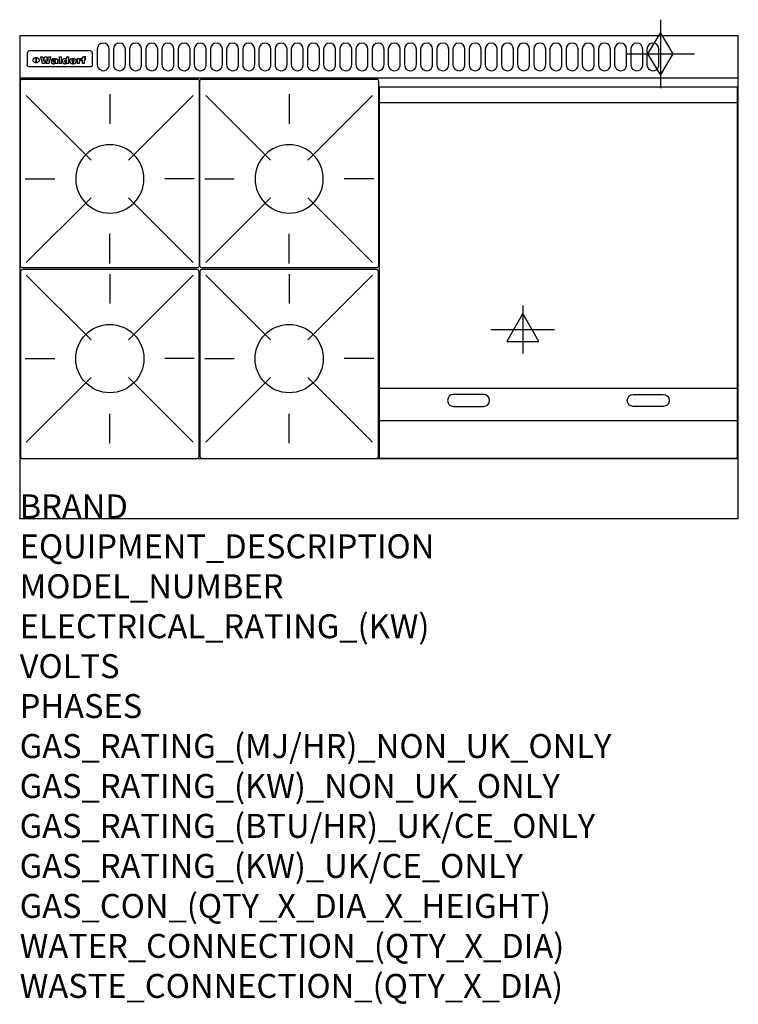
# Model space of a CAD drawing. Extents: x 0 to 1200, y -811 to 832.
import ezdxf

# ---------------------------------------------------------------- set-up
doc = ezdxf.new("R2010")
doc.units = 0
doc.header["$LTSCALE"] = 2.5
doc.layers.get('0').update_dxf_attribs({"linetype": 'CONTINUOUS'})
for name, color, linetype in [('Moffat_2D_Electrical', 6, 'CONTINUOUS'), ('Moffat_2D_Hyd', 3, 'CONTINUOUS'), ('Moffat_Detail', 5, 'CONTINUOUS'), ('Moffat_Profile', 1, 'CONTINUOUS')]:
    doc.layers.add(name, color=color, linetype=linetype)
doc.layers.add('Moffat_Notes', color=2, linetype='CONTINUOUS', plot=False)
doc.styles.get("Standard").update_dxf_attribs({"font": 'txt.shx'})

# ---------------------------------------------------------------- blocks, each defined once
blk = doc.blocks.new('ELECTRICAL CONNECTION')
at = {"layer": 'Moffat_2D_Electrical'}
for p, q in [((0, 40), (0, -40)), ((0, 26.7), (-26.7, -20)), ((26.7, -20), (0, 26.7)), ((-53.3, 0), (53.3, 0)), ((-26.7, -20), (26.7, -20))]:
    blk.add_line(p, q, dxfattribs=at)
blk = doc.blocks.new('GAS_CONNECTION')
at = {"layer": 'Moffat_2D_Hyd'}
for p, q in [((0, 57.1), (0, -57.1)), ((-57.1, 0), (57.1, 0))]:
    blk.add_line(p, q, dxfattribs=at)
blk.add_lwpolyline([(0, -35.7), (21.4, 0), (0, 35.7), (-21.4, 0), (0, -35.7)], dxfattribs=at)
blk = doc.blocks.new('WALD_POTSTAND')
at = {"layer": 'Moffat_Detail'}
for p, q in [((9.6, 287.9), (117.6, 179.9)), ((149, 289.6), (149, 240.4)), ((288.4, 287.9), (180.4, 179.9)), ((7.9, 148.5), (57.1, 148.5)), ((290.1, 148.5), (240.9, 148.5)), ((9.6, 9.1), (117.6, 117.1)), ((288.4, 9.1), (180.4, 117.1)), ((149, 7.4), (149, 56.6))]:
    blk.add_line(p, q, dxfattribs=at)
blk.add_lwpolyline([(3, 0), (295, 0, 0.414214), (298, 3), (298, 312, 0.414214), (295, 315), (3, 315, 0.414214), (0, 312), (0, 3, 0.414214)], format="xyb", close=True, dxfattribs=at)
blk.add_circle((149, 148.5), 57, dxfattribs=at)

msp = doc.modelspace()

# ---------------------------------------------------------------- linework, layer by layer
msp.add_point((0, 0))
at = {"layer": 'Moffat_Detail'}
for p, q in [((12.5, 776.5), (12.5, 776.1)), ((12.5, 776.1), (12.5, 773.6)), ((12.5, 773.6), (12.5, 759.5)), ((117.5, 780), (16.5, 780)), ((121.5, 776.1), (121.5, 776.5)), ((121.5, 773.6), (121.5, 776.1)), ((121.5, 759.5), (121.5, 773.6)), ((12.5, 759.5), (12.5, 757.1)), ((27.3, 760.3), (27.3, 768.9)), ((27.8, 768.9), (27.8, 760.3)), ((34.6, 770.3), (38.7, 770.3)), ((42, 759), (37.8, 759)), ((41.7, 770.3), (45.2, 770.3)), ((49, 759), (44.9, 759)), ((48.1, 770.3), (52.1, 770.3)), ((57.2, 764.6), (53.4, 764.6)), ((59.5, 765.3), (59.5, 765.3)), ((59.8, 764.7), (59.8, 764.7)), ((59.8, 762.4), (59.8, 762.1)), ((63.9, 759), (60.1, 759)), ((63.5, 759.9), (63.5, 764.4)), ((63.9, 759), (63.9, 759.2)), ((65.8, 770.3), (65.8, 759)), ((65.8, 770.3), (69.7, 770.3)), ((69.7, 759), (65.8, 759)), ((69.7, 759), (69.7, 770.3)), ((78.3, 770.3), (78.3, 766.3)), ((78.3, 770.3), (82, 770.3)), ((78.6, 760), (78.6, 759)), ((82, 759), (78.6, 759)), ((82, 759), (82, 770.3)), ((96, 767.2), (99.5, 767.2)), ((96, 767.2), (96, 759)), ((99.8, 759), (96, 759)), ((99.5, 765.6), (99.5, 767.2)), ((99.8, 759), (99.8, 762.3)), ((102.5, 767.4), (102.8, 767.4)), ((102.8, 764.1), (102.8, 767.4)), ((103.4, 767.2), (104.6, 767.2)), ((103.4, 767.2), (103.4, 765.3)), ((104.6, 765.3), (103.4, 765.3)), ((104.6, 767.7), (104.6, 767.2)), ((104.6, 765.3), (104.6, 759)), ((108.4, 759), (104.6, 759)), ((107.9, 770.6), (110, 770.6)), ((108.4, 767.2), (110, 767.2)), ((110, 765.3), (108.4, 765.3)), ((108.4, 759), (108.4, 765.3)), ((110, 768.4), (110, 770.6)), ((110, 765.3), (110, 767.2)), ((121.5, 757.1), (121.5, 759.5)), ((117.5, 753.3), (16.5, 753.3)), ((601, 694), (1198, 694)), ((601, 217.5), (1198, 217.5)), ((601, 163), (1198, 163))]:
    msp.add_line(p, q, dxfattribs=at)
for points in [[(129.5, 783), (129.5, 757, 1.03045), (149.5, 757.6), (149.5, 783, 1), (129.5, 783, 1)], [(156.5, 783), (156.5, 757, 1.03045), (176.5, 757.6), (176.5, 783, 1), (156.5, 783, 1)], [(183.5, 783), (183.5, 757, 1.03045), (203.5, 757.6), (203.5, 783, 1), (183.5, 783, 1)], [(210.5, 783), (210.5, 757, 1.03045), (230.5, 757.6), (230.5, 783, 1), (210.5, 783, 1)], [(237.5, 783), (237.5, 757, 1.03045), (257.5, 757.6), (257.5, 783, 1), (237.5, 783, 1)], [(264.5, 783), (264.5, 757, 1.03045), (284.5, 757.6), (284.5, 783, 1), (264.5, 783, 1)], [(291.5, 783), (291.5, 757, 1.03045), (311.5, 757.6), (311.5, 783, 1), (291.5, 783, 1)], [(318.5, 783), (318.5, 757, 1.03045), (338.5, 757.6), (338.5, 783, 1), (318.5, 783, 1)], [(345.5, 783), (345.5, 757, 1.03045), (365.5, 757.6), (365.5, 783, 1), (345.5, 783, 1)], [(372.5, 783), (372.5, 757, 1.03045), (392.5, 757.6), (392.5, 783, 1), (372.5, 783, 1)], [(399.5, 783), (399.5, 757, 1.03045), (419.5, 757.6), (419.5, 783, 1), (399.5, 783, 1)], [(426.5, 783), (426.5, 757, 1.03045), (446.5, 757.6), (446.5, 783, 1), (426.5, 783, 1)], [(453.5, 783), (453.5, 757, 1.03045), (473.5, 757.6), (473.5, 783, 1), (453.5, 783, 1)], [(480.5, 783), (480.5, 757, 1.03045), (500.5, 757.6), (500.5, 783, 1), (480.5, 783, 1)], [(507.5, 783), (507.5, 757, 1.03045), (527.5, 757.6), (527.5, 783, 1), (507.5, 783, 1)], [(534.5, 783), (534.5, 757, 1.03045), (554.5, 757.6), (554.5, 783, 1), (534.5, 783, 1)], [(561.5, 783), (561.5, 757, 1.03045), (581.5, 757.6), (581.5, 783, 1), (561.5, 783, 1)], [(588.5, 783), (588.5, 757, 1.03045), (608.5, 757.6), (608.5, 783, 1), (588.5, 783, 1)], [(615.5, 783), (615.5, 757, 1.03045), (635.5, 757.6), (635.5, 783, 1), (615.5, 783, 1)], [(642.5, 783), (642.5, 757, 1.03045), (662.5, 757.6), (662.5, 783, 1), (642.5, 783, 1)], [(669.5, 783), (669.5, 757, 1.03045), (689.5, 757.6), (689.5, 783, 1), (669.5, 783, 1)], [(696.5, 783), (696.5, 757, 1.03045), (716.5, 757.6), (716.5, 783, 1), (696.5, 783, 1)], [(723.5, 783), (723.5, 757, 1.03045), (743.5, 757.6), (743.5, 783, 1), (723.5, 783, 1)], [(750.5, 783), (750.5, 757, 1.03045), (770.5, 757.6), (770.5, 783, 1), (750.5, 783, 1)], [(777.5, 783), (777.5, 757, 1.03045), (797.5, 757.6), (797.5, 783, 1), (777.5, 783, 1)], [(804.5, 783), (804.5, 757, 1.03045), (824.5, 757.6), (824.5, 783, 1), (804.5, 783, 1)], [(831.5, 783), (831.5, 757, 1.03045), (851.5, 757.6), (851.5, 783, 1), (831.5, 783, 1)], [(858.5, 783), (858.5, 757, 1.03045), (878.5, 757.6), (878.5, 783, 1), (858.5, 783, 1)], [(885.5, 783), (885.5, 757, 1.03045), (905.5, 757.6), (905.5, 783, 1), (885.5, 783, 1)], [(912.5, 783), (912.5, 757, 1.03045), (932.5, 757.6), (932.5, 783, 1), (912.5, 783, 1)], [(939.5, 783), (939.5, 757, 1.03045), (959.5, 757.6), (959.5, 783, 1), (939.5, 783, 1)], [(966.5, 783), (966.5, 757, 1.03045), (986.5, 757.6), (986.5, 783, 1), (966.5, 783, 1)], [(993.5, 783), (993.5, 757, 1.03045), (1013.5, 757.6), (1013.5, 783, 1), (993.5, 783, 1)], [(1020.5, 783), (1020.5, 757, 1.03045), (1040.5, 757.6), (1040.5, 783, 1), (1020.5, 783, 1)], [(1047.5, 783), (1047.5, 757, 1.03045), (1067.5, 757.6), (1067.5, 783, 1), (1047.5, 783, 1)], [(774.5, 206.7), (724.5, 206.7, 1), (724.5, 186.7), (774.5, 186.7, 1), (774.5, 206.7, 1)], [(1024.5, 206.7), (1074.5, 206.7, -1), (1074.5, 186.7), (1024.5, 186.7, -1), (1024.5, 206.7, -1)]]:
    msp.add_lwpolyline(points, format="xyb", dxfattribs=at)
at = {"layer": 'Moffat_Detail', "flags": 128}
for points in [[(15, 753.6), (14.7, 753.7), (14.5, 753.8), (14.2, 754), (14, 754.1), (13.8, 754.3), (13.6, 754.5), (13.4, 754.7), (13.2, 754.9), (13, 755.2), (12.9, 755.4), (12.8, 755.7), (12.7, 756), (12.6, 756.2), (12.5, 756.5), (12.5, 756.8), (12.5, 757.1)], [(22.5, 764.5), (22.5, 764.8), (22.5, 765), (22.6, 765.3), (22.7, 765.6), (22.7, 765.9), (22.9, 766.1), (23, 766.4), (23.1, 766.6), (23.3, 766.9), (23.5, 767.1), (23.7, 767.3), (23.9, 767.5), (24.1, 767.7), (24.3, 767.9), (24.6, 768.1), (24.8, 768.3), (25.1, 768.4), (25.4, 768.5), (25.7, 768.6), (26, 768.7), (26.3, 768.8), (26.6, 768.9), (26.9, 768.9), (27.3, 768.9)], [(27.3, 760.3), (26.9, 760.3), (26.6, 760.4), (26.3, 760.4), (26, 760.5), (25.7, 760.6), (25.4, 760.7), (25.1, 760.8), (24.8, 760.9), (24.6, 761.1), (24.3, 761.2), (24.1, 761.4), (23.9, 761.6), (23.7, 761.8), (23.5, 762), (23.3, 762.2), (23.1, 762.4), (23, 762.7), (22.9, 762.9), (22.7, 763.2), (22.7, 763.4), (22.6, 763.7), (22.5, 764), (22.5, 764.2), (22.5, 764.5)], [(27.8, 768.9), (28.1, 768.9), (28.4, 768.9), (28.7, 768.8), (29, 768.7), (29.3, 768.6), (29.6, 768.5), (29.9, 768.4), (30.2, 768.3), (30.4, 768.1), (30.7, 767.9), (30.9, 767.7), (31.1, 767.5), (31.3, 767.3), (31.5, 767.1), (31.7, 766.9), (31.9, 766.6), (32, 766.4), (32.1, 766.1), (32.3, 765.9), (32.3, 765.6), (32.4, 765.3), (32.5, 765), (32.5, 764.8), (32.5, 764.5)], [(32.5, 764.5), (32.5, 764.2), (32.5, 764), (32.4, 763.7), (32.3, 763.4), (32.3, 763.2), (32.1, 762.9), (32, 762.7), (31.9, 762.4), (31.7, 762.2), (31.5, 762), (31.3, 761.8), (31.1, 761.6), (30.9, 761.4), (30.7, 761.2), (30.4, 761.1), (30.2, 760.9), (29.9, 760.8), (29.6, 760.7), (29.3, 760.6), (29, 760.5), (28.7, 760.4), (28.4, 760.4), (28.1, 760.3), (27.8, 760.3)], [(121.5, 757.1), (121.5, 756.8), (121.5, 756.5), (121.4, 756.2), (121.3, 756), (121.2, 755.7), (121.1, 755.4), (121, 755.2), (120.8, 754.9), (120.6, 754.7), (120.4, 754.5), (120.2, 754.3), (120, 754.1), (119.8, 754), (119.5, 753.8), (119.3, 753.7), (119, 753.6)], [(16.5, 753.3), (16.1, 753.3), (15.7, 753.4), (15.3, 753.4), (15, 753.6)], [(119, 753.6), (118.7, 753.4), (118.3, 753.4), (117.9, 753.3), (117.5, 753.3)]]:
    msp.add_lwpolyline(points, dxfattribs=at)
at = {"layer": 'Moffat_Detail'}
msp.add_lwpolyline([(1198, 100), (601, 100), (601, 720), (1198, 720)], close=True, dxfattribs=at)
for centre, major_axis, ratio, start_param, end_param in [((16.5, 776.5), (-4, 0), 0.866025, 4.712389, 6.283185), ((117.5, 776.5), (4, 0), 0.866025, 0, 1.570796), ((36.2, 793.1), (-12.1, 57.2), 0.115401, 1.957335, 2.184819), ((39.8, 793.1), (8.3, -57.2), 0.081873, 5.111411, 5.258321), ((40.5, 793.1), (9.8, 57.2), 0.095295, 4.170858, 4.317769), ((43.2, 793.1), (-9.2, -57.2), 0.089618, 0.946737, 1.082967), ((43.6, 793.1), (-9.5, 57.2), 0.09282, 2.05754, 2.19377), ((46.4, 793.1), (9.3, -57.2), 0.090857, 5.108549, 5.255459), ((47.1, 793.1), (8.1, 57.2), 0.079858, 4.16586, 4.312771), ((50.6, 793.1), (-11.9, -57.2), 0.113882, 0.956097, 1.183581), ((53.4, 793.1), (5.6, 57.2), 0.055651, 4.126897, 4.140913), ((52.8, 793.1), (-2.5, 57.2), 0.025591, 2.160584, 2.16673), ((52.2, 793.1), (-9.6, 57.2), 0.093749, 2.152075, 2.165164), ((54.2, 793.1), (18.6, 57.2), 0.165404, 4.189319, 4.200965), ((50.9, 793.1), (-23.3, 57.1), 0.194381, 2.101775, 2.112984), ((55.2, 793.1), (43, 56.1), 0.25987, 4.343559, 4.352682), ((53.4, 793.1), (6.5, 57.2), 0.064641, 4.198044, 4.211249), ((48.6, 793.1), (-46.9, 55.9), 0.264454, 1.973584, 1.982592), ((53.2, 793.1), (19.2, 57.2), 0.169083, 4.260536, 4.271857), ((56.1, 793.1), (70.2, 54.3), 0.260447, 4.481081, 4.482969), ((52.7, 793.1), (38.4, 56.4), 0.251437, 4.384455, 4.394363), ((56.7, 793.1), (92.7, 52.9), 0.234951, 4.548304, 4.553022), ((46, 793.1), (-73.1, 54.1), 0.25768, 1.86586, 1.870605), ((51.6, 793.1), (68.1, 54.4), 0.262167, 4.542362, 4.550386), ((41.1, 793.1), (-117.5, 52), 0.204617, 1.77256, 1.777782), ((57.9, 793.1), (137.5, 51.4), 0.183066, 4.618103, 4.622349), ((47.1, 793.1), (171.6, 50.8), 0.153536, 4.711284, 4.711442), ((50.1, 793.1), (103.1, 52.5), 0.221899, 4.644434, 4.64947), ((59.3, 793.1), (201.5, 50.5), 0.133732, 4.65719, 4.660806), ((28.2, 793.1), (-228.9, 50.3), 0.119322, 1.713758, 1.716924), ((47.1, 793.1), (164.4, 50.9), 0.159069, 4.712693, 4.716471), ((60.9, 793.1), (292.2, 50), 0.095174, 4.678021, 4.681008), ((-34.4, 793.1), (-752.4, 49.7), 0.037879, 1.693205, 1.694313), ((42.7, 793.1), (248, 50.2), 0.110898, 4.743263, 4.746097), ((239.5, 793.1), (1517.1, 49.6), 0.018848, 4.590755, 4.591072), ((62.3, 793.1), (385.1, 49.8), 0.073106, 4.687841, 4.68957), ((33, 793.1), (419.8, 49.8), 0.06724, 4.760567, 4.762456), ((57.9, 793.1), (-13.8, -57.2), 0.129036, 1.012618, 1.017815), ((55.2, 793.1), (22.9, -57.1), 0.191942, 5.224849, 5.235881), ((108.9, 793.1), (432, 49.8), 0.0654, 4.58415, 4.585891), ((61, 793.1), (66.1, 54.5), 0.263696, 4.437831, 4.444759), ((57, 793.1), (-30.7, -56.8), 0.228764, 1.174057, 1.18459), ((57.1, 793.1), (-7.7, -57.2), 0.075574, 1.059217, 1.061261), ((64.1, 793.1), (515.2, 49.7), 0.055044, 4.69372, 4.695135), ((44.2, 793.1), (-169.3, 50.9), 0.15527, 1.694039, 1.697981), ((-7, 793.1), (1110.6, 49.6), 0.025722, 4.769284, 4.770072), ((65.8, 793.1), (155.6, 51.1), 0.166311, 4.6044, 4.610066), ((56, 793.1), (102.4, 52.5), 0.222801, 4.613084, 4.614656), ((81.1, 793.1), (197.7, 50.5), 0.136017, 4.558661, 4.562143), ((52.9, 793.1), (296.9, 50), 0.093749, 4.712637, 4.715153), ((-11.3, 793.1), (-858.7, 49.6), 0.033222, 1.653283, 1.653441), ((61.7, 793.1), (314.8, 50), 0.088692, 4.686369, 4.686684), ((61.7, 793.1), (322.4, 50), 0.086718, 4.687324, 4.69031), ((92.6, 793.1), (429.4, 49.8), 0.065786, 4.624035, 4.625927), ((-52.8, 793.1), (1889.2, 49.6), 0.015141, 4.770823, 4.770981), ((68.1, 793.1), (206, 50.5), 0.131158, 4.63262, 4.636554), ((63.8, 793.1), (114, 52.1), 0.208712, 4.569526, 4.569683), ((75.3, 793.1), (146.9, 51.2), 0.174015, 4.536328, 4.538543), ((82.3, 793.1), (-1288.1, 49.6), 0.022189, 1.553095, 1.553409), ((156.4, 793.1), (-1660.2, 49.6), 0.017226, 1.512322, 1.512794), ((70.1, 793.1), (100.9, 52.6), 0.224611, 4.482667, 4.488993), ((62.8, 793.1), (-216.9, 50.4), 0.125291, 1.581661, 1.584648), ((66.9, 793.1), (102.4, 52.5), 0.222801, 4.519783, 4.525301), ((60, 793.1), (119.4, 51.9), 0.202417, 4.615998, 4.621028), ((66.3, 793.1), (164.4, 50.9), 0.159069, 4.619441, 4.623217), ((63.5, 793.1), (55.3, 55.3), 0.267949, 4.377275, 4.377591), ((67.3, 793.1), (73.6, 54), 0.25723, 4.418721, 4.426938), ((90.2, 793.1), (-528, 49.7), 0.053742, 1.517341, 1.518758), ((61.8, 793.1), (30.6, 56.8), 0.228452, 4.238215, 4.247983), ((60, 793.1), (-27.3, 56.9), 0.214652, 1.976624, 1.987157), ((59.7, 793.1), (32.5, 56.7), 0.235222, 4.3191, 4.326016), ((60.2, 793.1), (6.7, 57.2), 0.066505, 4.133361, 4.147374), ((59.4, 793.1), (-7.9, 57.2), 0.07749, 2.123667, 2.126657), ((58.4, 793.1), (-13.3, 57.2), 0.125639, 2.163832, 2.179958), ((78.4, 793.1), (-321.5, 50), 0.086957, 1.527211, 1.529258), ((72, 793.1), (-203.7, 50.5), 0.132462, 1.548566, 1.552502), ((68, 793.1), (-124.8, 51.7), 0.19635, 1.600887, 1.605924), ((66.3, 793.1), (-88.1, 53.2), 0.240603, 1.668887, 1.670303), ((65.3, 793.1), (-65.9, 54.5), 0.263833, 1.741061, 1.749871), ((64.3, 793.1), (-35.9, 56.6), 0.245476, 1.903977, 1.913099), ((63.7, 793.1), (15.6, -57.2), 0.143886, 5.169919, 5.180611), ((63.5, 793.1), (5, -57.2), 0.050176, 5.215542, 5.229533), ((63.5, 793.1), (1.8, -57.2), 0.01784, 5.233387, 5.237788), ((62.3, 793.1), (11.6, -57.2), 0.110898, 5.309416, 5.317631), ((58.3, 793.1), (-49, 55.7), 0.266048, 1.968618, 1.974626), ((71.6, 793.1), (7.6, 57.2), 0.075145, 4.181513, 4.194876), ((71.5, 793.1), (2.7, 57.2), 0.02741, 4.158499, 4.172809), ((71.3, 793.1), (-1.5, 57.2), 0.015141, 2.125594, 2.130785), ((71.2, 793.1), (-3.9, 57.2), 0.038713, 2.12857, 2.142732), ((70.8, 793.1), (-10.4, 57.2), 0.100388, 2.127132, 2.140044), ((71.6, 793.1), (14.2, 57.2), 0.132942, 4.217947, 4.230209), ((70.4, 793.1), (-16.7, 57.2), 0.151836, 2.113922, 2.125898), ((71.5, 793.1), (22.5, 57.1), 0.189973, 4.271929, 4.283091), ((69.6, 793.1), (-26, 57), 0.208712, 2.075169, 2.085893), ((71.3, 793.1), (32.6, 56.7), 0.23556, 4.342821, 4.353042), ((68.7, 793.1), (-37.1, 56.5), 0.24862, 2.01897, 2.028757), ((71, 793.1), (41.8, 56.2), 0.25802, 4.407996, 4.411456), ((70.7, 793.1), (52.3, 55.5), 0.267543, 4.46898, 4.478419), ((67.5, 793.1), (-49.8, 55.7), 0.266482, 1.957011, 1.963804), ((65.4, 793.1), (-71.1, 54.2), 0.259631, 1.869426, 1.877173), ((69.6, 793.1), (79.8, 53.6), 0.25057, 4.588067, 4.595306), ((60.7, 793.1), (-114, 52.1), 0.208712, 1.776748, 1.782285), ((67.3, 793.1), (126.6, 51.7), 0.194381, 4.683066, 4.688103), ((51.1, 793.1), (-197.7, 50.5), 0.136017, 1.721992, 1.725474), ((59.8, 793.1), (262.6, 50.1), 0.105184, 4.747203, 4.74988), ((-7.4, 793.1), (-687, 49.7), 0.04145, 1.693702, 1.69481), ((14.6, 793.1), (1049.6, 49.6), 0.027212, 4.768674, 4.769147), ((75.4, 793.1), (-7.5, -57.2), 0.074301, 1.030258, 1.04378), ((75.3, 793.1), (-1.3, -57.2), 0.013151, 1.0148, 1.020776), ((75, 793.1), (4.4, -57.2), 0.043702, 5.265351, 5.279668), ((75.7, 793.1), (-22.6, -57.1), 0.190252, 1.109071, 1.119132), ((74.3, 793.1), (18.4, -57.2), 0.164024, 5.23019, 5.241524), ((110.7, 793.1), (-608.3, 49.7), 0.046748, 1.516571, 1.51783), ((73.3, 793.1), (-35.6, 56.6), 0.244573, 2.0002, 2.003034), ((206.8, 793.1), (1087.7, 49.6), 0.026261, 4.590174, 4.590491), ((75.8, 793.1), (65.2, 54.6), 0.26432, 4.491487, 4.49809), ((71.6, 793.1), (-64.6, 54.6), 0.264702, 1.852107, 1.860141), ((119.3, 793.1), (361.1, 49.9), 0.077793, 4.580942, 4.583), ((75.1, 793.1), (272.7, 50.1), 0.101547, 4.697199, 4.699872), ((87.1, 793.1), (-191.5, 50.6), 0.139796, 1.550929, 1.55455), ((57.2, 793.1), (-273.9, 50.1), 0.101131, 1.658507, 1.660713), ((95.4, 793.1), (158.8, 51), 0.163614, 4.541237, 4.545511), ((78.7, 793.1), (-321.5, 50), 0.086957, 1.578175, 1.580218), ((93.3, 793.1), (231.9, 50.3), 0.117913, 4.615403, 4.618397), ((84.8, 793.1), (-148.6, 51.2), 0.172511, 1.576996, 1.577783), ((81.9, 793.1), (-91.8, 53), 0.235994, 1.653744, 1.660354), ((88.8, 793.1), (100.3, 52.6), 0.225358, 4.480428, 4.483117), ((77.7, 793.1), (-70.5, 54.2), 0.260167, 1.764324, 1.771713), ((81.8, 793.1), (61.6, 54.8), 0.266377, 4.411213, 4.418617), ((86.5, 793.1), (79.3, 53.7), 0.251155, 4.432219, 4.439651), ((80.5, 793.1), (-61.6, 54.9), 0.266408, 1.758066, 1.767034), ((77.8, 793.1), (-30.1, 56.8), 0.226427, 1.978456, 1.981757), ((79.6, 793.1), (24.3, 57), 0.200106, 4.212969, 4.223361), ((77.9, 793.1), (-16.4, 57.2), 0.149882, 2.057924, 2.069086), ((83.7, 793.1), (51.5, 55.6), 0.267285, 4.327441, 4.337394), ((80.1, 793.1), (-49.9, 55.7), 0.266551, 1.823201, 1.824931), ((78.7, 793.1), (8.2, 57.2), 0.0807, 4.149744, 4.163119), ((78.2, 793.1), (-4.2, 57.2), 0.041882, 2.109094, 2.124033), ((78.4, 793.1), (1.7, 57.2), 0.017226, 4.152046, 4.156608), ((83.8, 793.1), (9, 57.2), 0.088184, 4.186201, 4.199249), ((83.7, 793.1), (2.8, 57.2), 0.027714, 4.159472, 4.173624), ((83.5, 793.1), (-1.5, 57.2), 0.015614, 2.124625, 2.134692), ((83.2, 793.1), (-7, 57.2), 0.069544, 2.126571, 2.139948), ((83.8, 793.1), (16.7, 57.2), 0.151836, 4.229671, 4.241618), ((82.8, 793.1), (-14.2, 57.2), 0.132942, 2.115411, 2.127694), ((82.2, 793.1), (-23.3, 57.1), 0.194381, 2.081595, 2.092785), ((83.7, 793.1), (26.4, 57), 0.210674, 4.294745, 4.305593), ((81.3, 793.1), (-34.4, 56.6), 0.241175, 2.026635, 2.036888), ((83.5, 793.1), (39, 56.4), 0.252891, 4.381399, 4.391148), ((80, 793.1), (-50.1, 55.7), 0.266651, 1.946823, 1.955822), ((83.1, 793.1), (52.2, 55.5), 0.267498, 4.464093, 4.47007), ((82.5, 793.1), (69.2, 54.3), 0.261267, 4.545202, 4.552596), ((78.4, 793.1), (-66.6, 54.5), 0.263322, 1.879754, 1.88639), ((81.5, 793.1), (94.6, 52.9), 0.232514, 4.625697, 4.631834), ((76, 793.1), (-90.7, 53), 0.237382, 1.812155, 1.818479), ((71.5, 793.1), (-132.6, 51.5), 0.188032, 1.753518, 1.758422), ((79.2, 793.1), (141.8, 51.3), 0.178819, 4.696373, 4.700938), ((63.5, 793.1), (-202.9, 50.5), 0.132942, 1.718563, 1.722045), ((75.3, 793.1), (215.3, 50.4), 0.126114, 4.736034, 4.73934), ((87.6, 793.1), (-7.7, -57.2), 0.076008, 1.03717, 1.050376), ((87.5, 793.1), (-2.3, -57.2), 0.022692, 1.017439, 1.027817), ((87.3, 793.1), (3, -57.2), 0.029919, 5.265084, 5.280816), ((43.3, 793.1), (-374.3, 49.9), 0.075145, 1.698974, 1.701032), ((64, 793.1), (415, 49.8), 0.067991, 4.760699, 4.762588), ((86.8, 793.1), (11.9, -57.2), 0.113578, 5.258763, 5.270726), ((87.7, 793.1), (-22, -57.1), 0.186632, 1.111751, 1.12134), ((86, 793.1), (25.3, -57), 0.204955, 5.203704, 5.209532), ((87.6, 793.1), (61.8, 54.8), 0.266311, 4.482757, 4.489988), ((83.7, 793.1), (-62.6, 54.8), 0.2659, 1.863621, 1.871342), ((85.7, 793.1), (260.8, 50.2), 0.105885, 4.701778, 4.704608), ((-38.2, 793.1), (-1053.4, 49.6), 0.027114, 1.692299, 1.693091), ((20.6, 793.1), (1159.3, 49.6), 0.024646, 4.769693, 4.770323), ((68.2, 793.1), (-279, 50.1), 0.099395, 1.660529, 1.663051), ((151.1, 793.1), (-1053.4, 49.6), 0.027114, 1.513084, 1.513872), ((92.5, 793.1), (-282.6, 50.1), 0.098214, 1.575612, 1.578128), ((109.3, 793.1), (272.7, 50.1), 0.101547, 4.619318, 4.621997), ((228.9, 793.1), (1159.3, 49.6), 0.024646, 4.590317, 4.59095), ((90.4, 793.1), (-65.2, 54.6), 0.26432, 1.778493, 1.786039), ((94.2, 793.1), (61.4, 54.9), 0.266496, 4.406783, 4.414504), ((139, 793.1), (410.3, 49.8), 0.068759, 4.583656, 4.585556), ((111.6, 793.1), (-374.3, 49.9), 0.075145, 1.522605, 1.524652), ((90.3, 793.1), (-26, 57), 0.208712, 1.996811, 2.002471), ((91.7, 793.1), (21.1, 57.1), 0.18121, 4.191471, 4.201076), ((90.3, 793.1), (-11.2, 57.2), 0.107749, 2.076409, 2.088357), ((90.9, 793.1), (8.3, 57.2), 0.081621, 4.14624, 4.15946), ((90.5, 793.1), (-3, 57.2), 0.03022, 2.107893, 2.12346), ((115.9, 793.1), (215.3, 50.4), 0.126114, 4.564386, 4.56771), ((102.1, 793.1), (-205.5, 50.5), 0.131452, 1.546924, 1.550387), ((90.6, 793.1), (1.5, 57.2), 0.014915, 4.147984, 4.158523), ((107, 793.1), (137.1, 51.4), 0.183492, 4.528494, 4.53324), ((98.2, 793.1), (-130.8, 51.6), 0.189973, 1.592906, 1.597786), ((102.4, 793.1), (94.6, 52.9), 0.232514, 4.472821, 4.478987), ((96.4, 793.1), (-93.1, 52.9), 0.234389, 1.655413, 1.66155), ((99.8, 793.1), (69.2, 54.3), 0.261267, 4.405886, 4.413312), ((95.4, 793.1), (-68, 54.4), 0.262233, 1.735791, 1.742398), ((94.7, 793.1), (-48.1, 55.8), 0.265413, 1.834386, 1.843508), ((98.2, 793.1), (52.2, 55.5), 0.267521, 4.338589, 4.344747), ((97, 793.1), (38.1, 56.4), 0.250834, 4.265762, 4.275544), ((94.4, 793.1), (-35, 56.6), 0.242881, 1.919569, 1.929632), ((96, 793.1), (-26.4, -57), 0.210674, 1.063776, 1.074654), ((94.2, 793.1), (22.2, -57.1), 0.188032, 5.147164, 5.158483), ((95.3, 793.1), (-16.5, -57.2), 0.150169, 1.020445, 1.032574), ((94.2, 793.1), (14.2, -57.2), 0.132942, 5.198342, 5.210604), ((94.8, 793.1), (-9, -57.2), 0.088184, 1.003234, 1.016299), ((94.2, 793.1), (7, -57.2), 0.068759, 5.235336, 5.248857), ((94.3, 793.1), (1.7, -57.2), 0.016653, 5.256725, 5.26616), ((94.5, 793.1), (-2.8, -57.2), 0.027714, 1.003721, 1.017879), ((98.9, 793.1), (25, 57), 0.20353, 4.300124, 4.312862), ((98.2, 793.1), (43.6, 56.1), 0.260713, 4.423733, 4.43333), ((100.4, 793.1), (-12.4, -57.2), 0.117982, 1.033332, 1.046072), ((99.9, 793.1), (-1.2, -57.2), 0.01219, 1.001543, 1.007994), ((101, 793.1), (35.2, 56.6), 0.243664, 4.312626, 4.321903), ((97.2, 793.1), (68, 54.4), 0.262233, 4.550384, 4.55479), ((101.7, 793.1), (73.1, 54.1), 0.25768, 4.506658, 4.509802), ((94.8, 793.1), (117.6, 52), 0.20449, 4.671362, 4.676399), ((102.6, 793.1), (137.9, 51.4), 0.1827, 4.630067, 4.634626), ((87.3, 793.1), (257.6, 50.2), 0.107097, 4.745641, 4.748475), ((107, 793.1), (591.6, 49.7), 0.048049, 4.698612, 4.700027), ((33.5, 793.1), (1202.2, 49.6), 0.023769, 4.76835, 4.768823), ((82.5, 793.1), (-2347.2, 49.6), 0.01219, 1.57938, 1.579537), ((97, 793.1), (-644.1, 49.7), 0.044182, 1.582687, 1.583316), ((103.4, 793.1), (14.1, 57.2), 0.131452, 4.299285, 4.311748), ((104.3, 793.1), (3.7, 57.2), 0.03708, 4.254584, 4.269397), ((101.9, 793.1), (30.1, 56.8), 0.226427, 4.398701, 4.40865), ((100.1, 793.1), (48.7, 55.8), 0.265819, 4.517421, 4.521688), ((97, 793.1), (79, 53.7), 0.251437, 4.648034, 4.654359), ((88.9, 793.1), (152.4, 51.1), 0.169083, 4.766957, 4.771229), ((68.7, 793.1), (328.2, 49.9), 0.08525, 4.814904, 4.817278), ((-101.4, 793.1), (1774.7, 49.6), 0.016116, 4.829801, 4.830117), ((106.8, 793.1), (-22.4, -57.1), 0.189388, 1.182942, 1.193813), ((108.2, 793.1), (-2.3, -57.2), 0.022692, 1.106135, 1.1096), ((108.6, 793.1), (3.3, -57.2), 0.033222, 5.176023, 5.178385), ((108.5, 793.1), (2.8, -57.2), 0.027714, 5.178971, 5.181805), ((101.7, 793.1), (94.6, 52.9), 0.232514, 4.655615, 4.657506), ((82.1, 793.1), (359.8, 49.9), 0.078055, 4.775839, 4.778046), ((201.5, 793.1), (-1202.2, 49.6), 0.023769, 1.495299, 1.495456), ((210.2, 793.1), (-1316.7, 49.6), 0.021708, 1.495293, 1.495451)]:
    msp.add_ellipse(centre, major_axis=major_axis, ratio=ratio, start_param=start_param, end_param=end_param, dxfattribs=at)
at = {"layer": 'Moffat_Profile'}
for p, q in [((0, 735), (1200, 735)), ((0, 100), (1200, 100))]:
    msp.add_line(p, q, dxfattribs=at)
msp.add_lwpolyline([(0, 0), (1200, 0), (1200, 805), (0, 805)], close=True, dxfattribs=at)

# ---------------------------------------------------------------- block references
msp.add_blockref('ELECTRICAL CONNECTION', (840, 315))
at = {"layer": 'Moffat_2D_Hyd'}
for p in [(1070, 775), (1070, 775, 655)]:
    msp.add_blockref('GAS_CONNECTION', p, dxfattribs=at)
at = {"layer": 'Moffat_Detail', "xscale": -1}
for p in [(299.5, 418), (599, 418)]:
    msp.add_blockref('WALD_POTSTAND', p, dxfattribs=at)
at = {"layer": 'Moffat_Detail', "rotation": 180}
for p in [(299.5, 415), (599, 415)]:
    msp.add_blockref('WALD_POTSTAND', p, dxfattribs=at)

# ---------------------------------------------------------------- texts
at = {"layer": 'Moffat_Notes', "flags": 3}
for tag, p, s in [('BRAND', (0, 0), 'WALDORF'), ('EQUIPMENT_DESCRIPTION', (0, -66.7), 'GAS HOB ELCECTRIC CONVECTION OVEN RANGE 1200mm'), ('MODEL_NUMBER', (0, -133.3), 'RNL8816GEC'), ('ELECTRICAL_RATING_(KW)', (0, -200), '6.6'), ('VOLTS', (0, -266.7), '400-415'), ('PHASES', (0, -333.3), '3 P+N+E (9 A / ø)'), ('GAS_RATING_(MJ/HR)_NON_UK_ONLY', (0, -400), '154'), ('GAS_RATING_(KW)_NON_UK_ONLY', (0, -466.7), '42.8'), ('GAS_RATING_(BTU/HR)_UK/CE_ONLY', (0, -533.2), '140300'), ('GAS_RATING_(KW)_UK/CE_ONLY', (0, -600), '41.1'), ('GAS_CON_(QTY_X_DIA_X_HEIGHT)', (0, -666.8), '1 X R 3/4 MALE X 655mm'), ('WATER_CONNECTION_(QTY_X_DIA)', (0, -733.5), 'N/A'), ('WASTE_CONNECTION_(QTY_X_DIA)', (0, -800.3), 'N/A')]:
    msp.add_attdef(tag, p, s, height=40, dxfattribs=at)

doc.saveas('drawing.dxf')
